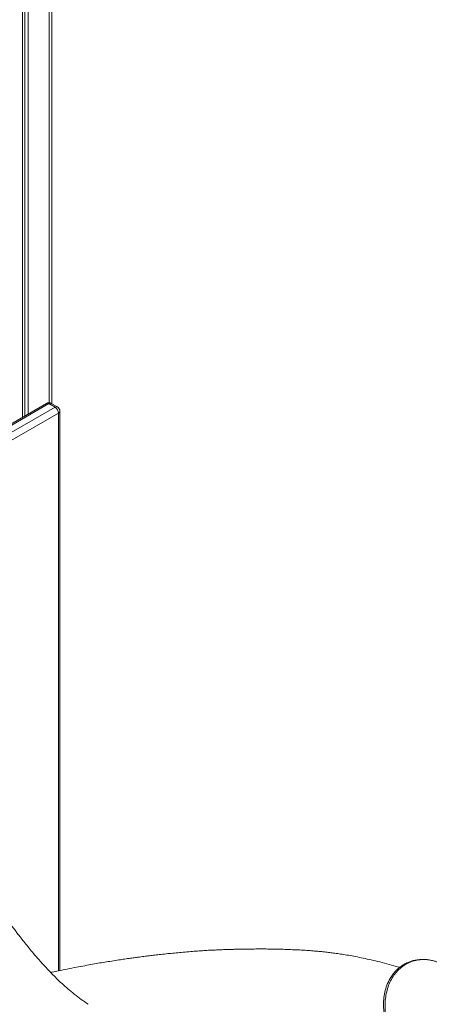
# Model space of a CAD drawing. Units: millimetres. Extents: x -12027 to 30928, y -7595 to 7014.
# Drawn here: x 7077 to 7506, y -5979 to -4954 of the extents above; entities that cross this region are included whole.
import ezdxf

# ---------------------------------------------------------------- set-up
doc = ezdxf.new("R2010")
doc.units = ezdxf.units.MM

msp = doc.modelspace()

# ---------------------------------------------------------------- linework, layer by layer
at = {"color": 7, "linetype": 'Continuous', "lineweight": 15}
for p, q in [((7110.8, -5353.6), (7110.8, -4160.2)), ((7080.3, -4178.4), (7080.3, -5367.7)), ((7082.7, -4177), (7082.7, -5366.3)), ((7086, -4175.2), (7086, -5364.4)), ((7105.2, -5353.3), (7047.9, -5386.4)), ((7107.7, -5353.5), (7050.4, -5386.6)), ((7056.8, -5390.3), (7114.1, -5357.2)), ((7107.7, -5353.5), (7114.1, -5357.2)), ((7116.6, -5356.9), (7110.2, -5353.3)), ((7119.1, -5943.7), (7119.1, -5361.3)), ((7117.6, -5363.3), (7060.3, -5396.4))]:
    msp.add_line(p, q, dxfattribs=at)
at = {"color": 8, "linetype": 'Continuous', "lineweight": 15}
for p, q in [((7107.9, -4162.5), (7107.9, -5352.6)), ((7117.6, -5944), (7117.6, -5363.3))]:
    msp.add_line(p, q, dxfattribs=at)
at = {"color": 7, "linetype": 'Continuous', "lineweight": 15}
for centre, radius, start, end in [((7107.7, -5357.6), 5, 60.0027, 119.9973), ((7109.9, -5363.7), 7.68, 2.6055, 57.3945), ((7114.1, -5361.3), 5, 0, 60.0027)]:
    msp.add_arc(centre, radius, start, end, dxfattribs=at)
at = {"color": 8, "linetype": 'Continuous', "lineweight": 15}
for centre, start, end in [((7106.2, -5355.6), 54.3824, 114.3071), ((7109.2, -5355.6), 65.6929, 125.6176), ((7115.5, -5359.2), 65.6929, 125.6176), ((7116.6, -5361), 294.3747, 354.3052)]:
    msp.add_arc(centre, 2.51, start, end, dxfattribs=at)
at = {"color": 7, "linetype": 'Continuous', "lineweight": 15}
for points, knots in [([(7148.6, -5978.9), (7146.2, -5977.2), (7141.3, -5973.9), (7134.3, -5968.6), (7127.7, -5963.1), (7121.5, -5957.6), (7115.9, -5952.2), (7110.7, -5947), (7106, -5942), (7101.7, -5937.3), (7097.8, -5933), (7094.4, -5929.1), (7091.6, -5925.8), (7089.2, -5922.9), (7087.1, -5920.4), (7085.3, -5918.1), (7083.4, -5915.8), (7081.2, -5913), (7078.7, -5909.9), (7076.1, -5906.6), (7072.6, -5902), (7068.3, -5896.2), (7063.1, -5889.1), (7058.8, -5883.1), (7055.6, -5878.5), (7053.3, -5875.2), (7051.2, -5872.1), (7048.6, -5868.2), (7045.3, -5863.3), (7041.6, -5857.6), (7037.9, -5851.8), (7034.3, -5845.9), (7030.6, -5839.8), (7026.8, -5833.2), (7022.7, -5826.1), (7018.5, -5818.8), (7014.5, -5811.8), (7011, -5805.4), (7008.2, -5800.2), (7006.2, -5796.1), (7004.4, -5792.5), (7002.4, -5788.7), (7000.4, -5784.7), (6998.3, -5780.4), (6996.1, -5776), (6994.1, -5771.7), (6992.4, -5767.9), (6991, -5764.7), (6990, -5762.1), (6989.1, -5759.8), (6988.3, -5757.6), (6987.4, -5754.7), (6986.4, -5751.5), (6985.4, -5748.1), (6984.7, -5745.9), (6984.4, -5744.6), (6984.4, -5744.5)], [0, 0, 0, 0, 0.040713, 0.081326, 0.119175, 0.154253, 0.186538, 0.216002, 0.242623, 0.268546, 0.29101, 0.310005, 0.32601, 0.34008, 0.352256, 0.361068, 0.371812, 0.38478, 0.399511, 0.41449, 0.429595, 0.460155, 0.490471, 0.520182, 0.535743, 0.548564, 0.56, 0.573763, 0.595124, 0.617774, 0.640024, 0.661884, 0.683963, 0.707766, 0.731868, 0.757449, 0.781556, 0.803165, 0.822355, 0.834612, 0.846811, 0.859575, 0.872925, 0.886875, 0.901424, 0.916027, 0.928295, 0.937996, 0.945601, 0.952769, 0.959948, 0.968713, 0.979622, 0.988458, 0.99941, 1, 1, 1, 1]), ([(7472.9, -5940.4), (7472.6, -5940.3), (7468.9, -5939.2), (7462, -5937.4), (7452.4, -5934.9), (7443.4, -5932.7), (7434.9, -5930.9), (7427.1, -5929.3), (7419.8, -5927.9), (7413.1, -5926.8), (7407, -5925.9), (7401.3, -5925.2), (7395.8, -5924.5), (7390, -5923.9), (7384.1, -5923.4), (7377.6, -5922.9), (7370.6, -5922.4), (7363.1, -5922.1), (7355.4, -5921.8), (7347.8, -5921.5), (7340.7, -5921.4), (7334, -5921.3), (7327.7, -5921.3), (7322.3, -5921.3), (7317.8, -5921.4), (7314.2, -5921.4), (7310.4, -5921.5), (7306.6, -5921.5), (7302.7, -5921.6), (7299.1, -5921.7), (7296, -5921.8), (7293.6, -5921.8), (7291.5, -5921.9), (7289.2, -5922), (7286.4, -5922.1), (7282.8, -5922.3), (7278.4, -5922.5), (7273.2, -5922.7), (7267.3, -5923.1), (7260.6, -5923.6), (7253.3, -5924.1), (7245.7, -5924.8), (7238.5, -5925.5), (7231.4, -5926.2), (7224.5, -5926.9), (7218.2, -5927.6), (7212.9, -5928.3), (7208.6, -5928.8), (7205.1, -5929.3), (7201.7, -5929.7), (7197.5, -5930.3), (7192.4, -5931), (7186.6, -5931.8), (7180.1, -5932.8), (7173.2, -5933.9), (7165.9, -5935), (7158.7, -5936.2), (7151, -5937.6), (7142.8, -5939.1), (7133.8, -5940.8), (7125.4, -5942.4), (7117.8, -5944), (7112.8, -5945), (7110.1, -5945.6), (7109.5, -5945.7)], [0, 0, 0, 0, 0.003125, 0.037269, 0.069151, 0.098252, 0.125145, 0.149818, 0.172267, 0.192881, 0.211181, 0.22734, 0.243418, 0.260031, 0.277178, 0.294862, 0.315188, 0.33618, 0.357835, 0.378889, 0.398328, 0.416149, 0.432447, 0.449309, 0.458327, 0.467688, 0.4772, 0.486819, 0.496552, 0.505844, 0.513222, 0.51907, 0.523653, 0.529599, 0.537031, 0.545951, 0.557868, 0.571703, 0.587457, 0.60513, 0.624724, 0.64541, 0.664542, 0.681923, 0.701288, 0.717888, 0.731724, 0.742798, 0.751111, 0.75913, 0.770074, 0.783959, 0.80003, 0.815776, 0.835603, 0.854531, 0.87318, 0.892691, 0.914038, 0.937224, 0.962252, 0.978928, 0.995714, 1, 1, 1, 1]), ([(7511.4, -5934.7), (7509.9, -5934.2), (7506.9, -5933.3), (7502.4, -5932.5), (7497.8, -5932.1), (7493.3, -5932.3), (7489, -5932.9), (7485.1, -5933.9), (7481.8, -5935.1), (7479.3, -5936.3), (7477.2, -5937.4), (7475.4, -5938.5), (7473.6, -5939.8), (7471.3, -5941.7), (7468.5, -5944.3), (7465.5, -5947.9), (7462.3, -5952.8), (7459.4, -5958.9), (7457.2, -5966.2), (7456.1, -5973.6), (7455.9, -5980.7), (7456.4, -5987.2), (7457.4, -5993), (7458.7, -5998.2), (7460.7, -6003.9), (7463.7, -6010.4), (7467.4, -6018.1), (7471, -6026.8), (7474.6, -6036.5), (7478, -6047.1), (7481.3, -6059.2), (7484.2, -6072.6), (7486.4, -6087), (7487.8, -6101.5), (7488.2, -6116), (7487.8, -6129.7), (7486.6, -6142.4), (7484.9, -6154.2), (7482.6, -6165.7), (7479.6, -6176.8), (7477.4, -6184.1), (7476, -6187.6), (7476, -6187.6)], [0, 0, 0, 0, 0.015834, 0.03194, 0.048306, 0.064927, 0.081766, 0.097206, 0.110363, 0.121233, 0.129815, 0.13683, 0.145099, 0.154905, 0.170366, 0.188346, 0.206612, 0.233381, 0.259416, 0.2847, 0.308184, 0.329282, 0.347995, 0.364386, 0.380926, 0.405359, 0.432578, 0.462661, 0.495502, 0.531117, 0.56918, 0.615455, 0.661958, 0.708687, 0.755644, 0.802826, 0.842319, 0.881968, 0.921772, 0.961503, 0.999321, 1, 1, 1, 1]), ([(7476.5, -6187.5), (7472.5, -6188.5), (7463.4, -6190.6), (7449.3, -6193.9), (7434.2, -6197), (7419.4, -6199.5), (7404.9, -6201.5), (7391.7, -6203), (7380, -6204.1), (7369.6, -6204.9), (7359.8, -6205.6), (7350.8, -6206), (7342.7, -6206.4), (7336, -6206.6), (7330.4, -6206.8), (7326, -6206.9), (7322.3, -6206.9), (7318.9, -6207), (7315.6, -6207), (7311.9, -6207), (7307.5, -6207), (7302, -6206.9), (7295.5, -6206.8), (7287.9, -6206.6), (7279.2, -6206.3), (7268.9, -6205.8), (7257.2, -6205), (7244.5, -6204.1), (7231.9, -6202.9), (7219.5, -6201.6), (7207.5, -6200.2), (7195.8, -6198.7), (7184.8, -6197.2), (7174.3, -6195.6), (7164.5, -6194), (7155.3, -6192.4), (7146.7, -6190.9), (7139.2, -6189.5), (7133, -6188.3), (7127.9, -6187.3), (7123.5, -6186.5), (7118.9, -6185.5), (7113.7, -6184.4), (7107.8, -6183.1), (7101.1, -6181.7), (7092.8, -6179.8), (7082.7, -6177.4), (7070.5, -6174.3), (7057.1, -6170.8), (7042.8, -6166.9), (7028.4, -6162.8), (7014.3, -6158.5), (7000.9, -6154.3), (6988.2, -6150.2), (6976.3, -6146.1), (6964.4, -6141.9), (6952.9, -6137.7), (6941.6, -6133.5), (6931.5, -6129.6), (6923, -6126.2), (6915.7, -6123.2), (6909.3, -6120.6), (6902.6, -6117.8), (6895.5, -6114.7), (6887.9, -6111.4), (6879.1, -6107.4), (6869.1, -6102.9), (6857.7, -6097.5), (6845.5, -6091.5), (6830.9, -6084.2), (6814.5, -6075.6), (6796.7, -6065.8), (6779.2, -6055.8), (6762.4, -6045.7), (6746.2, -6035.5), (6730.5, -6025.4), (6716.1, -6015.9), (6703, -6007.2), (6691.3, -5999.3), (6680.5, -5991.9), (6672.1, -5986), (6665.9, -5981.6), (6661.7, -5978.6), (6658, -5976), (6655.4, -5974.1), (6653.6, -5972.8), (6652.4, -5972), (6650.5, -5970.6), (6647.5, -5968.4), (6644.4, -5966.1), (6642.2, -5964.5), (6641.5, -5964)], [0, 0, 0, 0, 0.017907, 0.040665, 0.06244, 0.083227, 0.103031, 0.12185, 0.135943, 0.149425, 0.162211, 0.173748, 0.183932, 0.192762, 0.199254, 0.204751, 0.209254, 0.213121, 0.217175, 0.221501, 0.226649, 0.233426, 0.241372, 0.250487, 0.260774, 0.272233, 0.286939, 0.301962, 0.316539, 0.330666, 0.344343, 0.357568, 0.370343, 0.381657, 0.392592, 0.403116, 0.412643, 0.420961, 0.42807, 0.433203, 0.437628, 0.442595, 0.448342, 0.45487, 0.462114, 0.470036, 0.482036, 0.495316, 0.509877, 0.525717, 0.541722, 0.557045, 0.571598, 0.585379, 0.598388, 0.610627, 0.624061, 0.636409, 0.64752, 0.657357, 0.664707, 0.671563, 0.678905, 0.686825, 0.695339, 0.704523, 0.716336, 0.72922, 0.743177, 0.758207, 0.779244, 0.800461, 0.821284, 0.841718, 0.861761, 0.881403, 0.900618, 0.91668, 0.931861, 0.946168, 0.959607, 0.965978, 0.971781, 0.976917, 0.981388, 0.98273, 0.984332, 0.986527, 0.990928, 0.996662, 1, 1, 1, 1])]:
    msp.add_open_spline(points, degree=3, knots=knots, dxfattribs=at)
at = {"color": 8, "linetype": 'Continuous', "lineweight": 15}
msp.add_open_spline([(7511.2, -5934.7), (7510.7, -5934.5), (7508.1, -5933.5), (7503.4, -5932.6), (7497.1, -5932.1), (7490.9, -5932.8), (7485, -5934.3), (7479.4, -5936.9), (7474.3, -5940.4), (7469.7, -5944.8), (7465.8, -5950), (7462.5, -5955.8), (7460.1, -5962.3), (7458.4, -5969.2), (7457.5, -5976.5), (7457.6, -5983.9), (7458.4, -5991.4), (7460.1, -5998.9), (7462.6, -6006.1), (7465.9, -6013), (7469.1, -6019.8), (7472.9, -6029), (7477.1, -6040.8), (7481.4, -6055.2), (7484.7, -6069.9), (7487.1, -6084.6), (7488.6, -6099.4), (7489.2, -6114.2), (7488.8, -6128.9), (7487.5, -6143.3), (7485.3, -6157.5), (7482.1, -6171.3), (7479.3, -6181.3), (7477.3, -6186.5), (7476.9, -6187.4)], degree=3, knots=[0, 0, 0, 0, 0.006013, 0.029975, 0.053903, 0.077818, 0.101731, 0.125647, 0.149574, 0.173514, 0.197479, 0.221483, 0.245529, 0.269626, 0.29377, 0.317962, 0.342232, 0.366551, 0.390831, 0.415248, 0.439265, 0.463096, 0.510917, 0.558739, 0.606566, 0.654398, 0.702229, 0.750063, 0.7979, 0.845743, 0.893589, 0.941439, 0.98929, 1, 1, 1, 1], dxfattribs=at)

doc.saveas('drawing.dxf')
